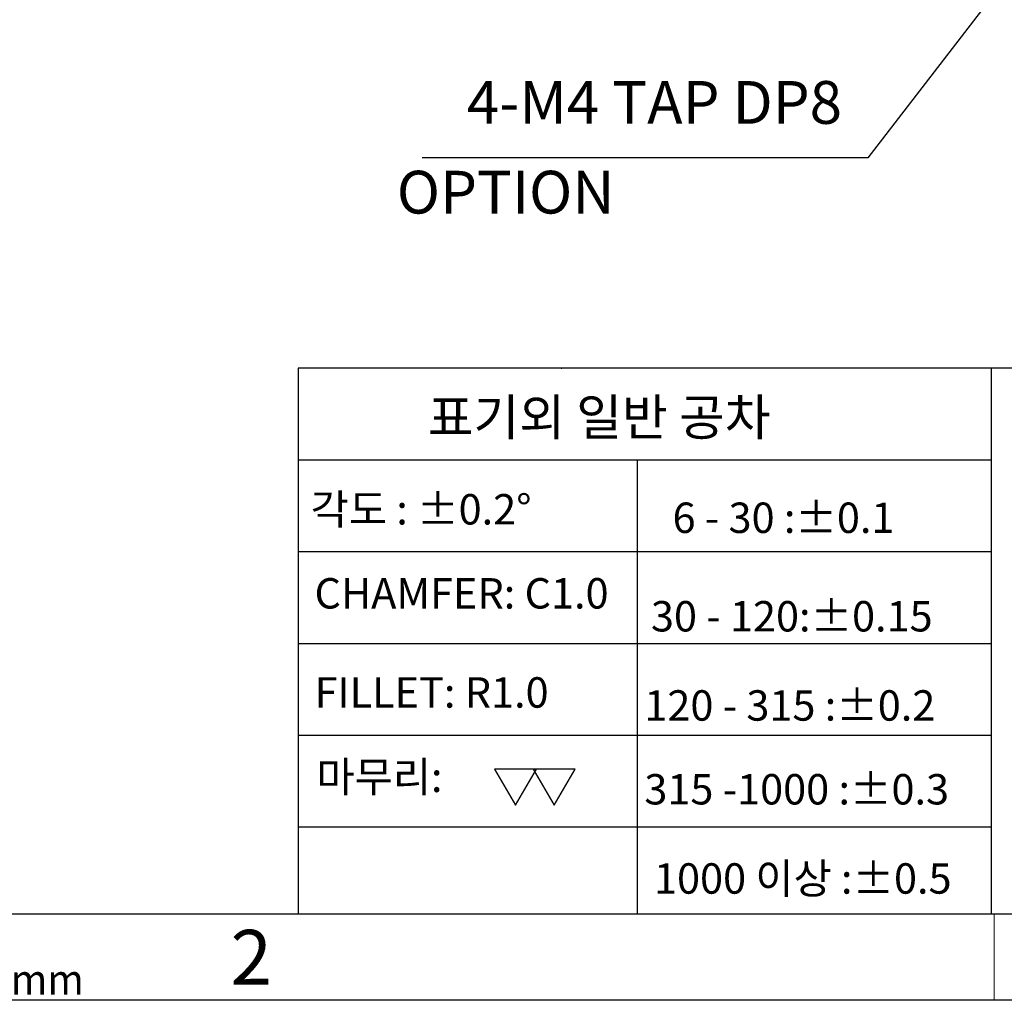
# Model space of a CAD drawing. Extents: x -215 to 8661, y -4308 to 496.
# Drawn here: x 7843 to 8050, y -4308 to -4101 of the extents above; entities that cross this region are included whole.
import ezdxf

# ---------------------------------------------------------------- set-up
doc = ezdxf.new("R2010")
doc.units = 0
doc.header["$LTSCALE"] = 5
doc.header["$MEASUREMENT"] = 0
doc.layers.get('0').update_dxf_attribs({"color": 3, "linetype": 'CONTINUOUS', "lineweight": 35})
doc.layers.add('DIM', color=2, linetype='CONTINUOUS', lineweight=18)
doc.layers.add('THIN', color=6, linetype='CONTINUOUS', lineweight=15)
doc.layers.add('LOGO', color=5, linetype='CONTINUOUS')
doc.layers.add('NEEDLE', color=2, linetype='CONTINUOUS')
doc.styles.add('DIM', font='romans.shx', dxfattribs={"width": 0.8})
doc.styles.add('GULIM', font='GulimChe.ttf')
doc.styles.get("Standard").update_dxf_attribs({"font": 'romans.shx', "width": 0.8})
doc.dimstyles.new('삼양_A3', dxfattribs={"dimtxt": 3, "dimasz": 2.5, "dimexe": 0.5, "dimexo": 0.5, "dimgap": 1, "dimtad": 1, "dimdec": 1, "dimdsep": 46, "dimtxsty": 'DIM', "dimcen": 0, "dimclrd": 2, "dimclre": 2, "dimclrt": 2, "dimadec": 3, "dimazin": 2, "dimtfac": 1, "dimtdec": 1, "dimtix": 1, "dimtmove": 0, "dimatfit": 3, "dimfxl": 0, "dimtolj": 1, "dimtzin": 0, "dimarcsym": 0})

msp = doc.modelspace()

# ---------------------------------------------------------------- linework, layer by layer
at = {"layer": 'DIM'}
msp.add_line((8048.2107, -4289.5473), (8048.2107, -4307.7508), dxfattribs=at)
at = {"layer": 'LOGO'}
msp.add_line((7456.5794, -4289.5473), (8646.242, -4289.5473), dxfattribs=at)
at = {"layer": 'NEEDLE'}
for p, q in [((8047.686, -4174.739), (7901.7255, -4174.739)), ((7901.7255, -4174.739), (7901.7255, -4289.5473)), ((8149.5531, -4174.739), (8047.686, -4174.739)), ((8047.686, -4289.5473), (8047.686, -4174.739)), ((7901.7255, -4194.0345), (8047.686, -4194.0345)), ((7973.1122, -4193.9708), (7973.1122, -4289.5473)), ((7901.7255, -4213.3299), (8047.6925, -4213.3299)), ((7901.7255, -4232.6253), (8047.6991, -4232.6253)), ((7901.7255, -4251.9208), (8047.7057, -4251.9208)), ((7901.7255, -4271.2162), (8047.686, -4271.2162)), ((8660.5454, -4307.7508), (7442.442, -4307.7508))]:
    msp.add_line(p, q, dxfattribs=at)
for points in [[(7947.477, -4266.7068), (7951.8736, -4259.0918), (7943.0805, -4259.0918)], [(7955.6189, -4266.7068), (7960.0155, -4259.0918), (7951.2224, -4259.0918)]]:
    msp.add_lwpolyline(points, close=True, dxfattribs=at)
msp.add_point((7957.1506, -4174.739), dxfattribs=at)

# ---------------------------------------------------------------- texts
at = {"color": 2, "ltscale": 2, "char_height": 9, "attachment_point": 9, "style": 'DIM'}
for s, insert in [('4-M4 TAP DP8', (8016.2154, -4126.0968)), ('OPTION ', (7968.3183, -4144.9853))]:
    msp.add_mtext(s, dxfattribs=dict(at, insert=insert))
at = {"layer": 'DIM', "attachment_point": 1, "style": 'GULIM'}
for s, insert, char_height, width in [('표기외 일반 공차', (7929.0048, -4181.1918), 7.68, 97.354549), ('각도 : %%P0.2%%D', (7904.3729, -4201.213), 6.4, 68.739336), ('CHAMFER: C1.0', (7905.1752, -4218.9), 6.4, 68.617363), ('FILLET: R1.0', (7905.1752, -4239.7645), 6.4, 67.444416), ('마무리:', (7905.5896, -4257.5146), 6.4, 44.571962)]:
    msp.add_mtext(s, dxfattribs=dict(at, insert=insert, char_height=char_height, width=width))
at = {"layer": 'NEEDLE', "style": 'GULIM'}
for s, p in [('  6 - 30 :±0.1', (7976.6338, -4209.3955)), ('  30 - 120:±0.15', (7972.0793, -4230.128)), (' 120 - 315 :±0.2', (7972.6486, -4248.9016)), (' 315 -1000 :±0.3', (7972.6486, -4266.5375)), ('1000 이상 :±0.5', (7976.6338, -4285.3111))]:
    msp.add_text(s, height=6.4, dxfattribs=at).set_placement(p)
at = {"layer": 'NEEDLE', "style": 'GULIM', "width": 0.95}
msp.add_text('50mm', height=6.4, dxfattribs=at).set_placement((7832.0406, -4306.589))
at = {"layer": 'THIN'}
msp.add_text('2', height=11.52, dxfattribs=at).set_placement((7887.4868, -4304.4583))

# ---------------------------------------------------------------- leaders
at = {"ltscale": 2, "annotation_type": 0, "has_hookline": 1, "hookline_direction": 1, "text_width": 83.3143}
msp.add_leader([(8086.4575, -4046.47), (8021.6209, -4130.4244), (8012.6209, -4130.4244)], dimstyle='삼양_A3', override={"dimscale": 3, "dimasz": 3, "dimgap": 0.5, "dimtad": 1, "dimdec": 3, "dimtdec": 3, "dimtix": 0, "dimatfit": 0}, dxfattribs=at)

doc.saveas('drawing.dxf')
